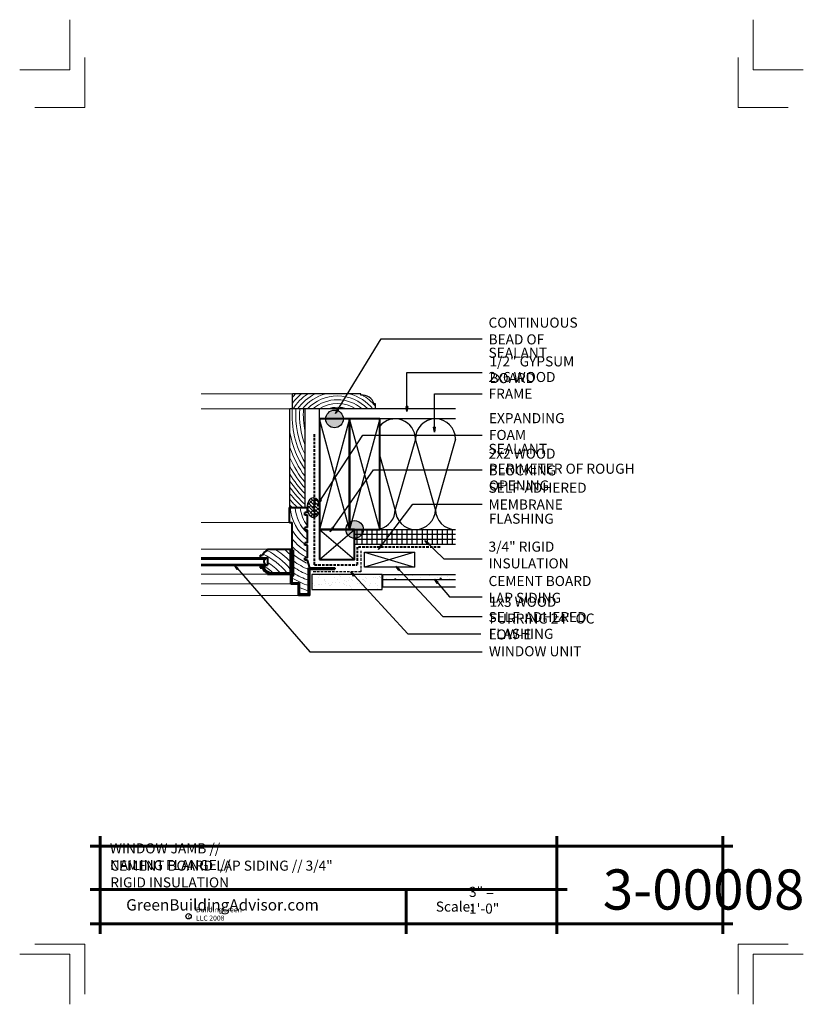
# Model space of a CAD drawing. Extents: x -785.1 to -707.1, y 3731 to 3829.
import ezdxf

# ---------------------------------------------------------------- set-up
doc = ezdxf.new("R2010")
doc.units = 0
doc.header["$MEASUREMENT"] = 0
doc.linetypes.add('HIDDEN', pattern=[0.375, 0.25, -0.125])
for name, color, linetype in [('1', 7, 'Continuous'), ('10', 7, 'Continuous'), ('12-TEXT', 7, 'Continuous'), ('13-LEADER', 7, 'Continuous'), ('2', 7, 'Continuous'), ('3', 7, 'Continuous'), ('4', 7, 'Continuous'), ('5', 7, 'Continuous'), ('9', 7, 'Continuous'), ('TITLE-BLOCK', 7, 'Continuous')]:
    doc.layers.add(name, color=color, linetype=linetype)
doc.styles.add('GENERATED_STYLE_1', font='txt', dxfattribs={"width": 0.7})
pattern_1 = [(90, (-1526.0024, -2572.8635), (-0.5, 0), [])]
pattern_2 = [(135, (5596.01936, 2622.23235), (0.176776695, 0.176776695), []), (-135, (5596.01936, 2622.23235), (0.176776695, 0.530330086), [0.625, -0.375])]

msp = doc.modelspace()

# ---------------------------------------------------------------- hatches: boundary and pattern name
at = {"layer": '1', "linetype": 'Continuous'}
h = msp.add_hatch(dxfattribs=at)
h.set_pattern_fill('ANSI38', color=256, style=0, pattern_type=2)
h.set_pattern_definition(pattern_2)
h.paths.add_polyline_path([(-755.731, 3781.42), (-755.836, 3781.437), (-755.941, 3781.423), (-756.043, 3781.379), (-756.139, 3781.306), (-756.226, 3781.206), (-756.301, 3781.082), (-756.362, 3780.939), (-756.406, 3780.781), (-756.434, 3780.611), (-756.443, 3780.437), (-756.434, 3780.263), (-756.406, 3780.093), (-756.362, 3779.935), (-756.301, 3779.792), (-756.226, 3779.668), (-756.139, 3779.568), (-756.043, 3779.495), (-755.941, 3779.451), (-755.836, 3779.437), (-755.731, 3779.454)], flags=0)
h = msp.add_hatch(dxfattribs=at)
h.set_pattern_fill('ANSI38', color=256, style=0, pattern_type=2)
h.set_pattern_definition(pattern_2)
h.paths.add_polyline_path([(-755.731, 3779.454), (-755.631, 3779.5), (-755.537, 3779.574), (-755.452, 3779.674), (-755.378, 3779.798), (-755.319, 3779.94), (-755.275, 3780.097), (-755.248, 3780.264), (-755.239, 3780.437), (-755.248, 3780.61), (-755.275, 3780.777), (-755.319, 3780.934), (-755.378, 3781.076), (-755.452, 3781.2), (-755.537, 3781.3), (-755.631, 3781.374), (-755.731, 3781.42)], flags=0)
h = msp.add_hatch(dxfattribs=at)
h.set_pattern_fill('ANSI31', color=256, style=0, pattern_type=2)
h.set_pattern_definition(pattern_1)
h.paths.add_polyline_path([(-741.697, 3778.259, -0.005209), (-741.739, 3778.259), (-745.656, 3778.259, -0.010418), (-745.739, 3778.259), (-749.239, 3778.259), (-751.739, 3778.259), (-751.739, 3777.759), (-741.697, 3777.759)], flags=0)
h = msp.add_hatch(dxfattribs=at)
h.set_pattern_fill('ANSI31', color=256, style=0, pattern_type=2)
h.set_pattern_definition(pattern_1)
h.paths.add_polyline_path([(-741.697, 3777.759), (-751.739, 3777.759), (-751.739, 3777.259), (-741.697, 3777.259)], flags=0)
h = msp.add_hatch(dxfattribs=at)
h.set_pattern_fill('ANSI31', color=256, style=0, pattern_type=2)
h.set_pattern_definition(pattern_1)
h.paths.add_polyline_path([(-741.697, 3777.259), (-751.739, 3777.259), (-751.739, 3776.759), (-741.697, 3776.759)], flags=0)
h = msp.add_hatch(dxfattribs=at)
h.set_pattern_fill('AR_CONC', color=256, style=0, pattern_type=2)
h.set_pattern_definition([(80, (-812.582, -2793.1126), (1.63135402, 0.76071287), [0.1875, -2.0625]), (25, (-812.582, -2793.1126), (-1.2406456, 1.45510457), [0.15, -1.65]), (130.4514, (-812.446, -2793.0492), (0.39071012, 2.2158171), [0.1593505, -1.7528553]), (76.1842, (-812.832, -2792.6796), (2.5175434, 0.9756921), [0.28125, -3.09375]), (126.6356, (-812.6222, -2792.5982), (0.8059568, 3.2773554), [0.2390257, -2.6292825]), (21.1842, (-812.832, -2792.6796), (0.8059542, 3.2773561), [0.225, -2.475]), (51, (-812.553, -2792.6628), (-1.7956153, 0.12556165), [0.1875, -2.0625]), (-4, (-812.553, -2792.6628), (-0.3796444, 1.87414007), [0.15, -1.65]), (101.4514, (-812.4034, -2792.6733), (1.41597223, 1.7485773), [0.1593505, -1.7528553]), (67.5, (-812.582, -2793.11257), (-0.38979046, 0.735936155), [0, -1.63, 0, -1.675, 0, -1.65625]), (37.5, (-812.582, -2793.1126), (0.07654762, 1.18276333), [0, -0.955, 0, -1.5925, 0, -0.63125]), (-2.5, (-813.0648, -2793.3913), (1.18395307, 0.618445315), [0, -0.625, 0, -1.95, 0, -2.5875]), (-12.5, (-813.2813, -2793.5163), (1.13750387, 0.94571636), [0, -0.8125, 0, -1.295, 0, -1.8375])])
h.paths.add_polyline_path([(-741.697, 3773.287), (-741.697, 3773.787), (-748.94, 3773.787), (-748.94, 3773.287)], flags=0)
at = {"layer": '2', "linetype": 'Continuous', "lineweight": 25}
for points in [[(-752.864, 3789.259, 1), (-754.614, 3789.259, 1)], [(-750.864, 3778.259, 1), (-752.614, 3778.259, 1)]]:
    msp.add_hatch(color=1, dxfattribs=at).paths.add_polyline_path(points, flags=0)
at = {"layer": '3', "linetype": 'Continuous', "lineweight": 30}
h = msp.add_hatch(dxfattribs=at)
h.set_pattern_fill('AR_SAND', color=2, style=0, pattern_type=2)
h.set_pattern_definition([(37.5, (-812.582, -2793.1126), (-0.03149668, 0.96341188), [0, -0.76, 0, -0.85, 0, -0.8125]), (7.5, (-812.582, -2793.1126), (0.88488835, 1.41107303), [0, -0.41, 0, -0.685, 0, -0.2625]), (-32.5, (-813.197, -2793.1126), (1.55707093, 0.00282953), [0, -0.25, 0, -0.9, 0, -1.175]), (-42.5, (-813.197, -2793.1126), (1.5030633, 0.43883778), [0, -0.125, 0, -0.59, 0, -0.675])])
h.paths.add_polyline_path([(-756.002, 3773.787), (-756.002, 3772.287), (-749.002, 3772.287), (-749.002, 3773.787)], flags=0)

# ---------------------------------------------------------------- linework, layer by layer
at = {"layer": '1', "linetype": 'Continuous'}
for p, q in [((-752.239, 3789.259), (-755.239, 3778.259)), ((-752.239, 3778.259), (-755.239, 3789.259)), ((-749.239, 3778.259), (-752.239, 3789.259)), ((-749.239, 3789.259), (-752.239, 3778.259)), ((-745.697, 3787.259), (-747.697, 3780.259)), ((-743.697, 3780.259), (-745.697, 3787.259)), ((-741.697, 3787.259), (-743.697, 3780.259)), ((-747.697, 3780.259), (-749.239, 3785.655)), ((-755.239, 3778.259), (-751.739, 3775.259)), ((-755.239, 3775.259), (-751.739, 3778.259)), ((-741.697, 3777.759), (-751.739, 3777.759)), ((-741.697, 3777.259), (-751.739, 3777.259)), ((-750.774, 3776.01), (-745.774, 3774.51)), ((-745.774, 3776.01), (-750.774, 3774.51)), ((-748.94, 3772.537), (-741.697, 3772.537))]:
    msp.add_line(p, q, dxfattribs=at)
for centre, start, end in [((-747.697, 3787.259), 0, 140.42878), ((-743.697, 3787.259), 0, 180), ((-749.697, 3780.259), 283.24801, 0), ((-745.697, 3780.259), 180, 0), ((-741.697, 3780.259), 180, 270)]:
    msp.add_arc(centre, 2, start, end, dxfattribs=at)
msp.add_ellipse((-755.841, 3780.437), major_axis=(0, -1), ratio=0.60207, dxfattribs=at)
at = {"layer": '10', "color": 31, "linetype": 'Continuous', "lineweight": 5}
for p, q in [((-757.928, 3791.759), (-767.025, 3791.759)), ((-758.178, 3790.259), (-767.025, 3790.259)), ((-758.21, 3778.937), (-767.025, 3778.937)), ((-760.405, 3776.312), (-767.025, 3776.312)), ((-760.405, 3773.812), (-767.025, 3773.812)), ((-758.085, 3772.833), (-767.025, 3772.833)), ((-757.332, 3771.687), (-767.025, 3771.687))]:
    msp.add_line(p, q, dxfattribs=at)
at = {"layer": '12-TEXT', "color": 2, "linetype": 'Continuous', "lineweight": 30}
for p, q in [((-756.002, 3773.787), (-756.002, 3772.287)), ((-749.002, 3773.787), (-756.002, 3773.787)), ((-749.002, 3772.287), (-749.002, 3773.787)), ((-748.94, 3773.787), (-741.697, 3773.787)), ((-748.94, 3772.537), (-748.94, 3773.787)), ((-748.94, 3773.287), (-741.697, 3773.287)), ((-756.002, 3772.287), (-749.002, 3772.287))]:
    msp.add_line(p, q, dxfattribs=at)
at = {"layer": '12-TEXT', "color": 2, "linetype": 'Continuous', "lineweight": 30, "flags": 128}
msp.add_lwpolyline([(-750.774, 3776.01), (-745.774, 3776.01), (-745.774, 3774.51), (-750.774, 3774.51)], close=True, dxfattribs=at)
at = {"layer": '13-LEADER', "color": 1, "linetype": 'Continuous', "lineweight": 25}
for p, q in [((-753.652, 3789.792), (-753.462, 3790.262)), ((-753.652, 3789.792), (-753.391, 3790.218)), ((-753.32, 3790.175), (-753.652, 3789.792)), ((-753.32, 3790.175), (-753.462, 3790.262)), ((-746.53, 3789.99), (-746.613, 3790.49)), ((-746.447, 3790.49), (-746.613, 3790.49)), ((-746.447, 3790.49), (-746.53, 3789.99)), ((-746.53, 3789.99), (-746.53, 3790.49)), ((-743.8, 3787.933), (-743.883, 3788.433)), ((-743.717, 3788.433), (-743.883, 3788.433)), ((-743.717, 3788.433), (-743.8, 3787.933)), ((-743.8, 3787.933), (-743.8, 3788.433)), ((-755.393, 3780.76), (-755.191, 3781.225)), ((-755.393, 3780.76), (-755.121, 3781.18)), ((-755.051, 3781.134), (-755.393, 3780.76)), ((-755.051, 3781.134), (-755.191, 3781.225)), ((-754.167, 3778.032), (-753.949, 3778.489)), ((-754.167, 3778.032), (-753.88, 3778.441)), ((-753.812, 3778.394), (-754.167, 3778.032)), ((-753.812, 3778.394), (-753.949, 3778.489)), ((-744.446, 3776.755), (-744.75, 3777.161)), ((-744.75, 3777.161), (-744.331, 3776.876)), ((-744.75, 3777.161), (-744.389, 3776.816)), ((-749.379, 3776.252), (-749.142, 3776.7)), ((-749.379, 3776.252), (-749.076, 3776.649)), ((-749.009, 3776.599), (-749.379, 3776.252)), ((-749.009, 3776.599), (-749.142, 3776.7)), ((-744.446, 3776.755), (-744.331, 3776.876)), ((-763.448, 3774.256), (-763.715, 3774.687)), ((-763.715, 3774.687), (-763.323, 3774.366)), ((-763.715, 3774.687), (-763.386, 3774.311)), ((-763.448, 3774.256), (-763.323, 3774.366)), ((-751.843, 3773.612), (-752.12, 3774.037)), ((-752.12, 3774.037), (-751.72, 3773.725)), ((-752.12, 3774.037), (-751.781, 3773.669)), ((-747.357, 3774.169), (-747.638, 3774.591)), ((-747.638, 3774.591), (-747.236, 3774.283)), ((-747.638, 3774.591), (-747.296, 3774.226)), ((-747.357, 3774.169), (-747.236, 3774.283)), ((-751.843, 3773.612), (-751.72, 3773.725)), ((-743.541, 3772.89), (-743.8, 3773.325)), ((-743.8, 3773.325), (-743.414, 3772.997)), ((-743.8, 3773.325), (-743.477, 3772.944)), ((-743.541, 3772.89), (-743.414, 3772.997))]:
    msp.add_line(p, q, dxfattribs=at)
at = {"layer": '13-LEADER', "color": 1, "linetype": 'Continuous', "lineweight": 25, "flags": 128}
for points in [[(-753.652, 3789.792), (-749.102, 3797.227), (-739.035, 3797.227)], [(-746.53, 3789.99), (-746.53, 3793.865), (-739.035, 3793.865)], [(-743.8, 3787.933), (-743.8, 3791.769), (-739.035, 3791.769)], [(-755.393, 3780.76), (-750.922, 3787.641), (-739.035, 3787.641)], [(-754.167, 3778.032), (-749.854, 3784.201), (-739.035, 3784.201)], [(-749.379, 3776.252), (-745.937, 3780.76), (-739.035, 3780.76)], [(-744.75, 3777.161), (-742.851, 3775.342), (-739.035, 3775.342)], [(-763.715, 3774.687), (-756.187, 3766.08), (-739.035, 3766.08)], [(-752.12, 3774.037), (-746.461, 3767.883), (-739.168, 3767.883)], [(-747.638, 3774.591), (-742.969, 3769.608), (-739.035, 3769.608)], [(-743.8, 3773.325), (-742.297, 3771.546), (-739.035, 3771.546)]]:
    msp.add_lwpolyline(points, dxfattribs=at)
at = {"layer": '2', "color": 1, "linetype": 'Continuous', "lineweight": 25}
for centre in [(-753.739, 3789.259), (-751.739, 3778.259)]:
    msp.add_circle(centre, 0.875, dxfattribs=at)
at = {"layer": '3', "color": 2, "linetype": 'Continuous', "lineweight": 30}
for p, q in [((-751.12, 3791.759), (-757.928, 3791.759)), ((-757.928, 3790.259), (-757.928, 3791.759)), ((-751.12, 3791.634), (-751.12, 3791.759)), ((-749.678, 3790.759), (-749.803, 3790.759)), ((-749.678, 3790.259), (-749.678, 3790.759)), ((-758.178, 3780.437), (-758.178, 3790.259)), ((-755.239, 3790.259), (-758.178, 3790.259)), ((-756.678, 3780.437), (-756.678, 3790.259)), ((-741.697, 3790.259), (-755.239, 3790.259)), ((-755.239, 3789.259), (-755.239, 3790.259)), ((-741.697, 3789.259), (-749.239, 3789.259)), ((-749.239, 3778.259), (-741.739, 3778.259)), ((-741.697, 3776.759), (-751.739, 3776.759)), ((-767.025, 3775.312), (-760.592, 3775.312)), ((-767.025, 3774.812), (-760.592, 3774.812))]:
    msp.add_line(p, q, dxfattribs=at)
at = {"layer": '3', "color": 2, "linetype": 'HIDDEN', "lineweight": 30}
for p, q in [((-751.114, 3776.134), (-751.114, 3774.037)), ((-751.114, 3774.037), (-756.002, 3774.037))]:
    msp.add_line(p, q, dxfattribs=at)
at = {"layer": '3', "color": 2, "linetype": 'Continuous', "lineweight": 30}
msp.add_arc((-750.983, 3790.412), 1.23, 16.39982, 96.38949, dxfattribs=at)
at = {"layer": '4', "color": 3, "linetype": 'Continuous', "lineweight": 40}
for p, q in [((-758.21, 3778.937), (-758.21, 3780.437)), ((-758.21, 3780.437), (-756.443, 3780.437)), ((-756.693, 3779.687), (-756.693, 3779.937)), ((-756.443, 3779.937), (-756.693, 3779.937)), ((-756.443, 3779.937), (-756.443, 3780.437)), ((-758.21, 3778.937), (-757.96, 3778.937)), ((-757.96, 3773.75), (-757.96, 3778.937)), ((-756.443, 3779.687), (-756.693, 3779.687)), ((-756.443, 3778.437), (-756.443, 3779.687)), ((-756.693, 3778.187), (-756.693, 3778.437)), ((-756.443, 3778.437), (-756.693, 3778.437)), ((-756.443, 3778.187), (-756.693, 3778.187)), ((-756.443, 3776.937), (-756.443, 3778.187)), ((-756.693, 3776.687), (-756.693, 3776.937)), ((-756.443, 3776.937), (-756.693, 3776.937)), ((-760.405, 3776.312), (-758.022, 3776.312)), ((-760.405, 3776.312), (-760.405, 3776.187)), ((-758.147, 3776.187), (-758.147, 3773.937)), ((-758.147, 3776.187), (-758.022, 3776.187)), ((-758.022, 3776.312), (-758.022, 3773.812)), ((-757.96, 3776.187), (-757.835, 3776.187)), ((-757.835, 3773.625), (-757.835, 3776.187)), ((-756.443, 3776.687), (-756.693, 3776.687)), ((-756.443, 3775.437), (-756.443, 3776.687)), ((-767.025, 3775.437), (-760.405, 3775.437)), ((-761.155, 3775.687), (-761.155, 3775.437)), ((-761.155, 3775.687), (-760.905, 3775.687)), ((-760.592, 3775.437), (-760.592, 3775.312)), ((-760.405, 3775.437), (-760.405, 3774.687)), ((-756.693, 3775.187), (-756.693, 3775.437)), ((-756.443, 3775.437), (-756.693, 3775.437)), ((-756.443, 3775.187), (-756.693, 3775.187)), ((-756.208, 3774.437), (-756.436, 3775.187)), ((-767.025, 3774.687), (-760.405, 3774.687)), ((-761.155, 3774.687), (-761.155, 3774.437)), ((-761.155, 3774.437), (-760.905, 3774.437)), ((-761.03, 3774.687), (-761.03, 3774.562)), ((-761.03, 3774.562), (-760.802, 3774.562)), ((-760.592, 3774.812), (-760.592, 3774.687)), ((-760.28, 3774.039), (-760.28, 3773.937)), ((-756.333, 3771.812), (-756.333, 3774.437)), ((-756.333, 3774.437), (-753.708, 3774.437)), ((-756.208, 3771.687), (-756.208, 3774.312)), ((-756.208, 3774.312), (-753.708, 3774.312)), ((-753.708, 3774.437), (-753.708, 3774.312)), ((-760.405, 3773.937), (-760.405, 3773.812)), ((-760.405, 3773.812), (-758.022, 3773.812)), ((-760.28, 3773.937), (-758.147, 3773.937)), ((-758.085, 3772.833), (-758.085, 3773.75)), ((-758.085, 3773.75), (-757.96, 3773.75)), ((-757.96, 3772.958), (-757.96, 3773.625)), ((-757.96, 3773.625), (-757.835, 3773.625)), ((-758.085, 3772.833), (-757.332, 3772.833)), ((-757.96, 3772.958), (-757.222, 3772.958)), ((-757.332, 3771.687), (-757.332, 3772.833)), ((-757.222, 3771.812), (-757.222, 3772.958)), ((-756.208, 3771.687), (-757.332, 3771.687)), ((-756.333, 3771.812), (-757.222, 3771.812))]:
    msp.add_line(p, q, dxfattribs=at)
for centre, radius, start, end in [((-760.139, 3775.421), 0.811, 109.15582, 160.84418), ((-760.467, 3775.062), 0.313, 126.8699, 233.1301), ((-760.211, 3774.631), 0.721, 195.61952, 254.38048), ((-760.211, 3774.631), 0.596, 186.65523, 263.34477)]:
    msp.add_arc(centre, radius, start, end, dxfattribs=at)
at = {"layer": '5', "color": 4, "linetype": 'HIDDEN', "lineweight": 40}
for p, q in [((-755.731, 3774.742), (-755.731, 3787.844)), ((-743.238, 3776.509), (-751.489, 3776.509)), ((-751.489, 3776.509), (-751.489, 3774.742)), ((-755.731, 3774.742), (-751.489, 3774.742))]:
    msp.add_line(p, q, dxfattribs=at)
at = {"layer": '5', "color": 4, "linetype": 'Continuous', "lineweight": 40, "flags": 128}
for points in [[(-755.239, 3778.259), (-752.239, 3778.259), (-752.239, 3789.259), (-755.239, 3789.259)], [(-752.239, 3778.259), (-749.239, 3778.259), (-749.239, 3789.259), (-752.239, 3789.259)], [(-755.239, 3775.259), (-751.739, 3775.259), (-751.739, 3778.259), (-755.239, 3778.259)]]:
    msp.add_lwpolyline(points, close=True, dxfattribs=at)
at = {"layer": '9', "color": 11, "linetype": 'Continuous', "lineweight": 18}
for centre, radius, start, end in [((-753.441, 3787.396), 5.65, 129.4321, 142.58135), ((-753.441, 3787.396), 6.025, 133.58916, 138.14037), ((-753.441, 3787.396), 5.275, 124.17873, 147.11779), ((-753.441, 3787.396), 4.9, 117.05053, 144.23475), ((-753.441, 3787.396), 4.525, 105.33033, 140.73522), ((-753.441, 3787.396), 4.525, 39.25768, 74.66967), ((-753.441, 3787.396), 4.9, 39.82684, 60.07055), ((-753.441, 3787.396), 4.15, 43.62968, 136.36204), ((-753.441, 3787.396), 3.775, 49.33585, 130.65404), ((-753.441, 3787.396), 3.4, 57.37444, 122.61199), ((-748.414, 3789.71), 9.56, 176.70332, 210.1797), ((-748.414, 3789.71), 9.185, 176.56857, 205.87541), ((-748.414, 3789.71), 8.81, 176.42233, 200.27476), ((-748.414, 3789.71), 8.435, 176.26306, 191.55204), ((-753.441, 3787.396), 3.025, 71.19626, 108.80374), ((-748.414, 3789.71), 9.935, 190.64161, 213.71334), ((-748.414, 3789.71), 10.31, 198.72761, 216.71968), ((-748.414, 3789.71), 10.685, 203.96145, 219.33625), ((-748.414, 3789.71), 11.06, 208.01363, 221.65022), ((-748.414, 3789.71), 11.435, 211.36324, 223.72113), ((-748.414, 3789.71), 11.81, 214.2314, 225.59186), ((-748.414, 3789.71), 12.185, 216.74283, 227.29454), ((-748.414, 3789.71), 12.56, 218.97648, 227.58263), ((-748.414, 3789.71), 12.935, 220.98625, 225.79491), ((-748.414, 3789.71), 13.31, 222.81098, 224.15904), ((-753.569, 3780.833), 4.619, 184.92335, 231.52599), ((-753.569, 3780.833), 4.119, 185.5227, 225.7591), ((-753.569, 3780.833), 3.619, 186.28853, 217.43355), ((-753.569, 3780.833), 5.119, 210.94298, 232.39399), ((-753.569, 3780.833), 5.619, 218.61434, 239.24009), ((-763.936, 3769.469), 7.55, 39.9419, 62.53108), ((-763.936, 3769.469), 8.05, 44.02159, 58.21276), ((-763.936, 3769.469), 8.55, 47.38808, 53.15921), ((-753.569, 3780.833), 6.119, 224.14987, 241.86865), ((-763.936, 3769.469), 7.05, 39.32472, 64.04854), ((-763.936, 3769.469), 6.55, 43.00688, 57.37515), ((-753.569, 3780.833), 6.619, 229.8765, 243.49187), ((-753.569, 3780.833), 7.119, 233.18898, 247.15473), ((-763.936, 3769.469), 6.05, 47.59974, 59.58815), ((-753.569, 3780.833), 7.619, 235.95402, 248.72982), ((-753.569, 3780.833), 8.619, 239.3757, 251.29602), ((-753.569, 3780.833), 8.119, 238.3061, 250.09713), ((-753.569, 3780.833), 9.119, 246.38765, 252.35632), ((-753.569, 3780.833), 9.619, 247.68325, 249.69287)]:
    msp.add_arc(centre, radius, start, end, dxfattribs=at)
at = {"layer": 'TITLE-BLOCK', "color": 5, "linetype": 'Continuous', "lineweight": 60}
for p, q in [((-777.08, 3737.995), (-777.08, 3747.745)), ((-731.598, 3737.995), (-731.598, 3747.745)), ((-715.08, 3737.995), (-715.08, 3747.745)), ((-778.08, 3746.745), (-714.08, 3746.745)), ((-778.08, 3742.421), (-730.598, 3742.421)), ((-746.624, 3737.995), (-746.624, 3742.421)), ((-778.08, 3738.995), (-714.08, 3738.995))]:
    msp.add_line(p, q, dxfattribs=at)
at = {"layer": 'TITLE-BLOCK', "color": 11, "linetype": 'Continuous', "lineweight": 18, "flags": 128}
for points in [[(-785.08, 3823.995), (-780.08, 3823.995), (-780.08, 3828.995)], [(-707.08, 3823.995), (-712.08, 3823.995), (-712.08, 3828.995)], [(-783.58, 3820.245), (-778.58, 3820.245), (-778.58, 3825.245)], [(-708.58, 3820.245), (-713.58, 3820.245), (-713.58, 3825.245)], [(-783.58, 3736.995), (-778.58, 3736.995), (-778.58, 3731.995)], [(-708.58, 3736.995), (-713.58, 3736.995), (-713.58, 3731.995)], [(-785.08, 3735.995), (-780.08, 3735.995), (-780.08, 3730.995)], [(-785.08, 3735.995), (-780.08, 3735.995), (-780.08, 3730.995)], [(-785.08, 3735.995), (-780.08, 3735.995), (-780.08, 3730.995)], [(-785.08, 3735.995), (-780.08, 3735.995), (-780.08, 3730.995)], [(-785.08, 3735.995), (-780.08, 3735.995), (-780.08, 3730.995)], [(-785.08, 3735.995), (-780.08, 3735.995), (-780.08, 3730.995)], [(-785.08, 3735.995), (-780.08, 3735.995), (-780.08, 3730.995)], [(-707.08, 3735.995), (-712.08, 3735.995), (-712.08, 3730.995)]]:
    msp.add_lwpolyline(points, dxfattribs=at)
at = {"layer": 'TITLE-BLOCK', "linetype": 'Continuous'}
msp.add_circle((-768.269, 3739.758), 0.266, dxfattribs=at)

# ---------------------------------------------------------------- texts
at = {"layer": '12-TEXT', "color": 2, "linetype": 'Continuous', "lineweight": 30, "char_height": 1, "attachment_point": 7, "style": 'GENERATED_STYLE_1'}
for s, insert in [('{\\W1.000000;CONTINUOUS BEAD OF}', (-738.41, 3796.677)), ('{\\W1.000000;SEALANT}', (-738.41, 3795.348)), ('{\\W1.000000;1/2" GYPSUM BOARD}', (-738.317, 3792.818)), ('{\\W1.000000;2x6 WOOD FRAME}', (-738.41, 3791.265)), ('{\\W1.000000;EXPANDING FOAM}', (-738.379, 3787.167)), ('{\\W1.000000;SEALANT}', (-738.41, 3785.782)), ('{\\W1.000000;2x2 WOOD BLOCKING}', (-738.41, 3783.638)), ('{\\W1.000000;PERIMETER OF ROUGH OPENING}', (-738.379, 3782.135)), ('{\\W1.000000;SELF-ADHERED MEMBRANE}', (-738.41, 3780.242)), ('{\\W1.000000;FLASHING}', (-738.379, 3778.828)), ('{\\W1.000000;3/4" RIGID INSULATION}', (-738.41, 3774.38)), ('{\\W1.000000;CEMENT BOARD LAP SIDING}', (-738.41, 3770.958)), ('{\\W1.000000;1x3 WOOD FURRING 24" OC}', (-738.317, 3768.891)), ('{\\W1.000000;SELF-ADHERED FLASHING}', (-738.41, 3767.369)), ('{\\W1.000000;LOW-E WINDOW UNIT}', (-738.379, 3765.639))]:
    msp.add_mtext(s, dxfattribs=dict(at, insert=insert))
at = {"layer": 'TITLE-BLOCK', "color": 3, "linetype": 'Continuous', "lineweight": 40, "char_height": 1, "attachment_point": 7, "style": 'GENERATED_STYLE_1'}
for s, insert in [('{\\W1.000000;WINDOW JAMB // NAILING FLANGE //}', (-776.098, 3744.349)), ('{\\W1.000000;CEMENT BOARD LAP SIDING // 3/4" RIGID INSULATION}', (-776.062, 3742.628))]:
    msp.add_mtext(s, dxfattribs=dict(at, insert=insert))
at = {"layer": 'TITLE-BLOCK', "color": 2, "linetype": 'Continuous', "lineweight": 5, "insert": (-727.037, 3740.421), "char_height": 4, "attachment_point": 7, "style": 'GENERATED_STYLE_1'}
msp.add_mtext('{\\W1.000000;3-00008}', dxfattribs=at)
at = {"layer": 'TITLE-BLOCK', "color": 2, "linetype": 'Continuous', "lineweight": 30, "char_height": 1, "attachment_point": 7, "style": 'GENERATED_STYLE_1'}
for s, insert in [('{\\W1.000000;3" = 1\'-0"}', (-740.357, 3740.018)), ('{\\W1.000000;Scale:}', (-743.662, 3740.22))]:
    msp.add_mtext(s, dxfattribs=dict(at, insert=insert))
at = {"layer": 'TITLE-BLOCK', "color": 4, "linetype": 'Continuous', "lineweight": 40, "insert": (-774.479, 3740.331), "char_height": 1.125, "attachment_point": 7, "style": 'GENERATED_STYLE_1'}
msp.add_mtext('{\\W1.000000;GreenBuildingAdvisor.com}', dxfattribs=at)
at = {"layer": 'TITLE-BLOCK', "color": 1, "linetype": 'Continuous', "lineweight": 25, "char_height": 0.5, "attachment_point": 7, "style": 'GENERATED_STYLE_1'}
for s, insert in [('{\\W1.000000;BuildingGreen LLC 2008}', (-767.537, 3739.325)), ('{\\W1.000000;c}', (-768.333, 3739.547))]:
    msp.add_mtext(s, dxfattribs=dict(at, insert=insert))

doc.saveas('drawing.dxf')
